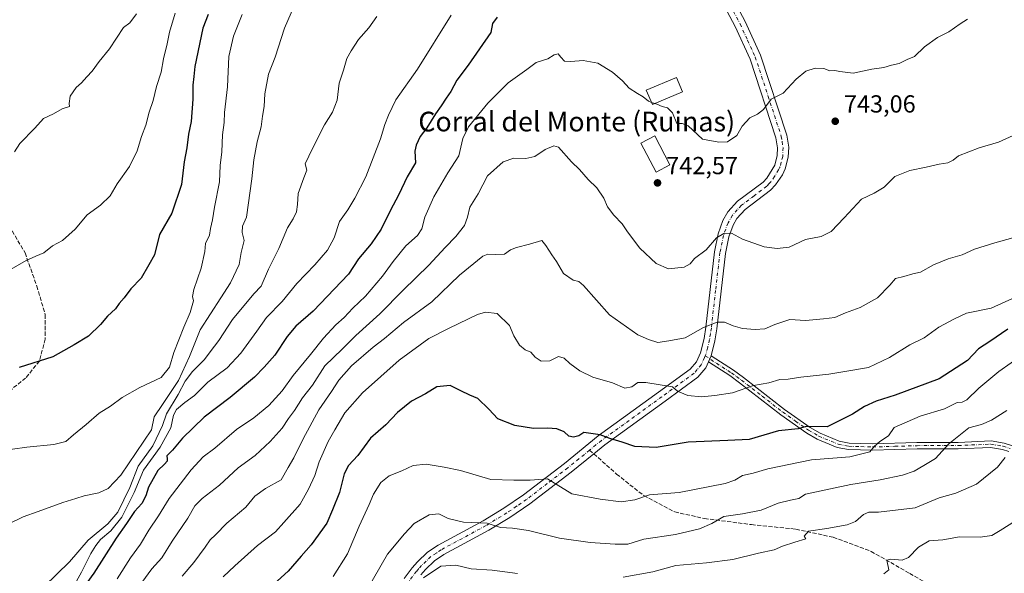
# Model space of a CAD drawing. Units: metres. Extents: x 576723 to 580160, y 4731171 to 4733523.
# Drawn here: x 578820 to 579220, y 4732156 to 4732381 of the extents above; entities that cross this region are included whole.
import ezdxf
from ezdxf.enums import TextEntityAlignment as Align

# ---------------------------------------------------------------- set-up
doc = ezdxf.new("R2010")
doc.units = ezdxf.units.M
doc.header["$MEASUREMENT"] = 0
doc.linetypes.add('DGN Style 3', pattern=[2.307223458686699, 1.648016756204785, -0.6592067024819142])
doc.linetypes.add('DGN Style 4', pattern=[2.6384748266838614, 1.318413404963828, -0.6592067024819142, 0.001648016756204785, -0.6592067024819142])
for name, color, linetype, lineweight in [('Camino Cxs', 7, 'Continuous', 0), ('Camino eje', 30, 'DGN Style 4', 13), ('Curva de nivel maestra', 30, 'Continuous', 30), ('Curva de nivel normal', 30, 'Continuous', 0), ('Edificación industrial Cxs', 135, 'Continuous', 13), ('Edificación ligera Cxs', 1, 'Continuous', 0), ('Prado CxS', 92, 'Continuous', 0), ('Punto de cota en terreno', 7, 'Continuous', 0), ('Rótulo de punto de cota en terreno', 7, 'Continuous', 0), ('Senda', 7, 'DGN Style 3', 0), ('Senda no paivmentada conexión', 7, 'DGN Style 3', 0), ('Texto cartográfico', 7, 'Continuous', 0)]:
    doc.layers.add(name, color=color, linetype=linetype, lineweight=lineweight)
doc.styles.add('Style-Arial', font='txt')

# ---------------------------------------------------------------- blocks, each defined once
blk = doc.blocks.new('5PATER')
at = {"layer": 'Prado CxS', "linetype": 'Continuous', "lineweight": 0}
h = blk.add_hatch(color=51, dxfattribs=at)
edge = h.paths.add_edge_path()
edge.add_ellipse((0, 0), major_axis=(-0.1095731443231308, -0.1110710700762829), ratio=0.9994222409660322, start_angle=0, end_angle=360)

msp = doc.modelspace()

# ---------------------------------------------------------------- linework, layer by layer
at = {"layer": 'Camino Cxs', "color": 7, "linetype": 'Continuous', "lineweight": 0, "extrusion": (0.07113509439982779, 0.1622146079929096, 0.9841881015834495), "elevation": 809556.9497713839, "flags": 128}
msp.add_lwpolyline([(1370150.770138036, -4494082.320324837), (1370150.770138036, -4494085.02743035)], dxfattribs=at)
msp.add_lwpolyline([(1370150.770138036, -4494082.320324837), (1370150.770138036, -4494085.02743035)], dxfattribs=at)
at = {"layer": 'Camino Cxs', "color": 7, "linetype": 'Continuous', "lineweight": 0}
for points in [[(578976.6501000002, 4732154.040100001, 717.2287999999971), (578979.9501, 4732158.380100001, 716.3280999999988), (578982.0401, 4732160.850099999, 715.952900000004), (578986.1401000004, 4732164.690099999, 716.4869000000036), (578990.4901000002, 4732167.5801, 715.9838000000018), (579008.8000999996, 4732177.4801, 721.5374000000012), (579017.1101000002, 4732182.520099999, 723.3249000000069), (579025.0500999996, 4732187.950099999, 720.8043000000035), (579041.7200999996, 4732200.720100001, 725.3034000000043), (579055.4501, 4732211.880100001, 726.4088000000047), (579080.0100999996, 4732229.620100001, 731.751900000003), (579092.8501000004, 4732239.030099999, 735.0519999999962), (579095.3701, 4732241.9901, 735.7437999999966), (579097.0401, 4732245.5801, 734.7311999999947), (579098.4700999996, 4732251.420100001, 735.5111000000034), (579099.1700999998, 4732256.0001, 738.306899999996), (579102.6700999998, 4732286.6801, 742.886799999993), (579104.1401000004, 4732293.9001, 745.2455999999949), (579106.1300999997, 4732299.3201, 745.718399999998), (579108.1501000002, 4732302.8201, 745.1619000000064), (579112.0900999998, 4732307.210100001, 742.832899999994), (579122.4401000004, 4732314.950099999, 747.7059000000008), (579123.9301000005, 4732316.5801, 747.0466000000015), (579127.1700999998, 4732321.840100001, 746.0194999999949), (579128.1801000005, 4732325.7301, 749.2324999999983), (579128.3000999996, 4732328.8101, 750.1649000000034), (579127.6401000004, 4732332.960100001, 747.7884999999952), (579117.1601, 4732364.870100001, 749.854800000001), (579111.0701000001, 4732378.140100001, 751.6837999999989), (579105.5800999999, 4732388.550100001, 749.7538999999962)], [(578976.6501000002, 4732154.040100001, 717.2287999999971), (578979.9501, 4732158.380100001, 716.3280999999988), (578982.0401, 4732160.850099999, 715.952900000004), (578986.1401000004, 4732164.690099999, 716.4869000000036), (578990.4901000002, 4732167.5801, 715.9838000000018), (579008.8000999996, 4732177.4801, 721.5374000000012), (579017.1101000002, 4732182.520099999, 723.3249000000069), (579025.0500999996, 4732187.950099999, 720.8043000000035), (579041.7200999996, 4732200.720100001, 725.3034000000043), (579055.4501, 4732211.880100001, 726.4088000000047), (579080.0100999996, 4732229.620100001, 731.751900000003), (579092.8501000004, 4732239.030099999, 735.0519999999962), (579095.3701, 4732241.9901, 735.7437999999966), (579097.0401, 4732245.5801, 734.7311999999947), (579098.4700999996, 4732251.420100001, 735.5111000000034), (579099.1700999998, 4732256.0001, 738.306899999996), (579102.6700999998, 4732286.6801, 742.886799999993), (579104.1401000004, 4732293.9001, 745.2455999999949), (579106.1300999997, 4732299.3201, 745.718399999998), (579108.1501000002, 4732302.8201, 745.1619000000064), (579112.0900999998, 4732307.210100001, 742.832899999994), (579122.4401000004, 4732314.950099999, 747.7059000000008), (579123.9301000005, 4732316.5801, 747.0466000000015), (579127.1700999998, 4732321.840100001, 746.0194999999949), (579128.1801000005, 4732325.7301, 749.2324999999983), (579128.3000999996, 4732328.8101, 750.1649000000034), (579127.6401000004, 4732332.960100001, 747.7884999999952), (579117.1601, 4732364.870100001, 749.854800000001), (579111.0701000001, 4732378.140100001, 751.6837999999989), (579105.5800999999, 4732388.550100001, 749.7538999999962)], [(579109.7001, 4732390.380100001, 748.9526000000043), (579115.1101000002, 4732380.140100001, 751.7523999999976), (579121.3601000002, 4732366.5101, 747.1465000000027), (579132.0201000003, 4732334.020099999, 745.9210000000021), (579132.8201000001, 4732329.0801, 747.1040999999968), (579132.6601, 4732325.0601, 746.1055999999954), (579131.4101, 4732320.280099999, 744.7253000000055), (579130.2901, 4732317.960100001, 744.4899000000005), (579127.4801000003, 4732313.790100001, 743.9311000000016), (579125.4801000003, 4732311.610099999, 745.3928000000016), (579115.1401000004, 4732303.870100001, 742.2675000000019), (579111.8101000004, 4732300.170100001, 742.715200000006), (579110.2200999996, 4732297.4101, 743.7312999999995), (579108.4801000003, 4732292.670100001, 743.007700000002), (579107.1201, 4732285.9801, 740.8941999999952), (579103.6401000004, 4732255.4001, 736.218599999993), (579102.8800999997, 4732250.540100001, 734.5953000000009), (579101.3800999997, 4732244.380100001, 734.9726999999984), (579100.3101000004, 4732241.940099999, 735.4521999999997), (579099.1901000004, 4732239.540100001, 735.4168999999966), (579095.9401000004, 4732235.710100001, 734.4186999999947), (579082.6501000002, 4732225.9801, 729.6254000000046), (579058.1901000004, 4732208.3101, 724.904999999999), (579053.6700999998, 4732204.630100001, 724.4934000000068), (579044.5100999996, 4732197.190099999, 723.567599999995), (579027.6901000004, 4732184.300100001, 720.271200000003), (579019.5500999996, 4732178.7401, 720.5154999999941), (579011.0401, 4732173.5801, 717.778999999995), (578992.8101000004, 4732163.720100001, 714.0121999999974), (578988.9501, 4732161.1501, 714.199099999998), (578985.3101000004, 4732157.7401, 713.7701999999991), (578983.4600999998, 4732155.5601, 713.2514999999986)], [(579109.7001, 4732390.380100001, 748.9526000000043), (579115.1101000002, 4732380.140100001, 751.7523999999976), (579121.3601000002, 4732366.5101, 747.1465000000027), (579132.0201000003, 4732334.020099999, 745.9210000000021), (579132.8201000001, 4732329.0801, 747.1040999999968), (579132.6601, 4732325.0601, 746.1055999999954), (579131.4101, 4732320.280099999, 744.7253000000055), (579130.2901, 4732317.960100001, 744.4899000000005), (579127.4801000003, 4732313.790100001, 743.9311000000016), (579125.4801000003, 4732311.610099999, 745.3928000000016), (579115.1401000004, 4732303.870100001, 742.2675000000019), (579111.8101000004, 4732300.170100001, 742.715200000006), (579110.2200999996, 4732297.4101, 743.7312999999995), (579108.4801000003, 4732292.670100001, 743.007700000002), (579107.1201, 4732285.9801, 740.8941999999952), (579103.6401000004, 4732255.4001, 736.218599999993), (579102.8800999997, 4732250.540100001, 734.5953000000009), (579101.3800999997, 4732244.380100001, 734.9726999999984)], [(579222.2801000001, 4732205.540100001, 711.959799999997), (579219.6401000004, 4732206.440099999, 712.1432000000059), (579214.8501000004, 4732207.2401, 712.623900000006), (579201.6901000004, 4732206.670100001, 715.077900000004), (579184.9700999996, 4732206.630100001, 718.1778999999952), (579166.8800999997, 4732206.090100001, 722.2780999999959), (579157.0800999999, 4732206.380100001, 726.5969999999944), (579152.5601000004, 4732207.2601, 727.8147999999928), (579144.4401000004, 4732210.6501, 726.7918999999966), (579140.2001, 4732213.0801, 728.1407000000036), (579129.6101000002, 4732220.5101, 731.9331999999995), (579112.8901000004, 4732233.470100001, 735.707899999994), (579108.8800999997, 4732236.370100001, 736.051900000006), (579100.3101000004, 4732241.940099999, 735.4521999999997), (579101.3800999997, 4732244.380100001, 734.9726999999984), (579110.3701, 4732238.540100001, 735.9572999999947), (579114.4600999998, 4732235.5701, 735.2746999999946), (579131.1700999998, 4732222.630100001, 731.9899000000005), (579141.6101000002, 4732215.300100001, 728.9603000000062), (579145.6001000004, 4732213.0101, 727.3730999999971), (579153.3201000001, 4732209.790100001, 728.226800000004), (579157.3701, 4732209.0001, 727.3044999999984), (579166.8800999997, 4732208.7301, 722.8616000000038), (579184.9301000005, 4732209.2601, 718.4481999999989), (579201.6300999997, 4732209.300100001, 716.6092000000062), (579215.0100999996, 4732209.880100001, 714.7679000000062), (579220.2801000001, 4732209.0001, 713.7176999999938), (579223.3601000002, 4732207.950099999, 713.3304000000062)], [(579101.3800999997, 4732244.380100001, 734.9726999999984), (579110.3701, 4732238.540100001, 735.9572999999947), (579114.4600999998, 4732235.5701, 735.2746999999946), (579131.1700999998, 4732222.630100001, 731.9899000000005), (579141.6101000002, 4732215.300100001, 728.9603000000062), (579145.6001000004, 4732213.0101, 727.3730999999971), (579153.3201000001, 4732209.790100001, 728.226800000004), (579157.3701, 4732209.0001, 727.3044999999984), (579166.8800999997, 4732208.7301, 722.8616000000038), (579184.9301000005, 4732209.2601, 718.4481999999989), (579201.6300999997, 4732209.300100001, 716.6092000000062), (579215.0100999996, 4732209.880100001, 714.7679000000062), (579220.2801000001, 4732209.0001, 713.7176999999938), (579223.3601000002, 4732207.950099999, 713.3304000000062), (579228.1601, 4732205.270099999, 713.6203999999999), (579232.6801000005, 4732200.0001, 710.7679000000062), (579233.3501000004, 4732197.770099999, 708.3751000000047), (579235.6700999998, 4732181.720100001, 705.8911999999983), (579237.6001000004, 4732178.370100001, 705.5442999999942), (579241.8400999998, 4732176.370100001, 706.4397000000026), (579262.8601000002, 4732171.610099999, 701.6426000000066), (579268.4901000002, 4732167.840100001, 703.7905000000028), (579273.0701000001, 4732162.2301, 702.6965999999958), (579280.6601, 4732155.7401, 704.077900000004)], [(579100.3101000004, 4732241.940099999, 735.4521999999997), (579099.1901000004, 4732239.540100001, 735.4168999999966), (579095.9401000004, 4732235.710100001, 734.4186999999947), (579082.6501000002, 4732225.9801, 729.6254000000046), (579058.1901000004, 4732208.3101, 724.904999999999), (579053.6700999998, 4732204.630100001, 724.4934000000068), (579044.5100999996, 4732197.190099999, 723.567599999995), (579027.6901000004, 4732184.300100001, 720.271200000003), (579019.5500999996, 4732178.7401, 720.5154999999941), (579011.0401, 4732173.5801, 717.778999999995), (578992.8101000004, 4732163.720100001, 714.0121999999974), (578988.9501, 4732161.1501, 714.199099999998), (578985.3101000004, 4732157.7401, 713.7701999999991), (578983.4600999998, 4732155.5601, 713.2514999999986)], [(579222.2801000001, 4732205.540100001, 711.959799999997), (579219.6401000004, 4732206.440099999, 712.1432000000059), (579214.8501000004, 4732207.2401, 712.623900000006), (579201.6901000004, 4732206.670100001, 715.077900000004), (579184.9700999996, 4732206.630100001, 718.1778999999952), (579166.8800999997, 4732206.090100001, 722.2780999999959), (579157.0800999999, 4732206.380100001, 726.5969999999944), (579152.5601000004, 4732207.2601, 727.8147999999928), (579144.4401000004, 4732210.6501, 726.7918999999966), (579140.2001, 4732213.0801, 728.1407000000036), (579129.6101000002, 4732220.5101, 731.9331999999995), (579112.8901000004, 4732233.470100001, 735.707899999994), (579108.8800999997, 4732236.370100001, 736.051900000006), (579100.3101000004, 4732241.940099999, 735.4521999999997)]]:
    msp.add_polyline3d(points, dxfattribs=at)
at = {"layer": 'Camino eje', "color": 30, "linetype": 'DGN Style 4', "lineweight": 13}
for points in [[(579110.3850999996, 4732384.2601, 749.9272999999957), (579113.0900999998, 4732379.140100001, 751.4327999999952), (579116.1350999996, 4732372.505100001, 750.3589999999967), (579119.2600999996, 4732365.690099999, 748.5182000000059), (579124.5000999998, 4732349.735099999, 749.1475999999967), (579129.8300999999, 4732333.4901, 746.7483999999968), (579130.1601, 4732331.415100001, 747.6551000000036), (579130.5601000004, 4732328.9451, 748.6083000000073), (579130.4200999998, 4732325.395099999, 747.5956000000006), (579129.7950999998, 4732323.005100001, 745.7976999999955), (579129.2901, 4732321.0601, 745.1440000000002), (579128.7301000003, 4732319.9001, 744.889599999995), (579127.1101000002, 4732317.270099999, 744.297900000005), (579125.7050999999, 4732315.1851, 745.3105999999971), (579124.9600999998, 4732314.370100001, 745.7312999999995), (579123.9600999998, 4732313.280099999, 746.1595999999992), (579118.7901, 4732309.4101, 744.888300000006), (579113.6151000002, 4732305.540100001, 742.3246000000072), (579111.9501, 4732303.690099999, 742.3766999999935), (579109.9801000003, 4732301.495100001, 743.6923999999999), (579108.1750999996, 4732298.3651, 744.4945000000008), (579106.3101000004, 4732293.2851, 743.5265999999974), (579104.8951000003, 4732286.3301, 741.7434000000068), (579103.1451000003, 4732270.9901, 738.0690999999933), (579101.4051000001, 4732255.700099999, 737.104800000001), (579101.0551000005, 4732253.4101, 735.6959000000061), (579100.6750999996, 4732250.9801, 734.8634000000021), (579099.9250999996, 4732247.9001, 734.1971000000049), (579099.2100999998, 4732244.9801, 734.6904000000069), (579098.9515000005, 4732244.390500001, 734.8169000000053)], [(579098.9515000005, 4732244.390500001, 734.8169000000053), (579098.6750999996, 4732243.7601, 734.9465000000056), (579097.2801000001, 4732240.765100001, 735.0871000000043), (579095.6551000001, 4732238.850099999, 734.9584999999935), (579094.3951000003, 4732237.370100001, 734.4590999999928), (579087.7500999998, 4732232.505100001, 732.2985999999946), (579081.3300999999, 4732227.800100001, 730.0206000000035), (579056.8201000001, 4732210.095100001, 725.7828000000009), (579054.5601000004, 4732208.255100001, 724.9553000000016), (579051.9637000002, 4732206.1447, 724.942599999995)], [(579098.9515000005, 4732244.390500001, 734.8169000000053), (579109.6250999998, 4732237.4551, 735.9241999999941), (579111.6700999998, 4732235.970100001, 736.1494999999995), (579113.6750999996, 4732234.520099999, 735.4177999999956), (579122.0301000001, 4732228.050100001, 730.5804000000062), (579130.3901000004, 4732221.5701, 731.9462999999961), (579135.6101000002, 4732217.905099999, 730.8448999999965), (579140.9051000001, 4732214.190099999, 728.4909999999945), (579145.0201000003, 4732211.8301, 726.9232000000048), (579152.9401000004, 4732208.5251, 727.9934999999969), (579157.2251000004, 4732207.690099999, 726.9502000000067), (579162.1250999998, 4732207.545100001, 724.6802000000025), (579166.8800999997, 4732207.4101, 722.0748000000021), (579175.9250999996, 4732207.6801, 721.3696000000054), (579184.9501, 4732207.9451, 717.9315999999964), (579201.6601, 4732207.985099999, 715.4495000000024), (579214.9301000005, 4732208.5601, 713.5035999999964), (579219.9600999998, 4732207.720100001, 712.2896000000038), (579222.8201000001, 4732206.745100001, 712.266499999998)], [(579051.9637000002, 4732206.1447, 724.942599999995), (579047.6951000001, 4732202.675100001, 724.056899999996), (579043.1151000002, 4732198.9551, 724.3089000000036), (579034.7801000001, 4732192.5701, 721.8043000000035), (579026.3701, 4732186.1251, 719.9741999999969), (579022.3000999996, 4732183.345100001, 719.3169999999955), (579018.3300999999, 4732180.630100001, 721.6747999999934), (579009.9200999998, 4732175.530099999, 719.3794999999955), (578991.6501000002, 4732165.6501, 714.5935000000028), (578989.7200999996, 4732164.3651, 714.8126999999951), (578987.5450999998, 4732162.920100001, 714.3510999999999), (578983.6750999996, 4732159.295100001, 714.296100000007), (578982.6300999997, 4732158.0601, 713.3331999999937), (578981.7050999999, 4732156.970100001, 713.757700000002), (578978.5401, 4732152.8051, 715.3407000000007)]]:
    msp.add_polyline3d(points, dxfattribs=at)
at = {"layer": 'Curva de nivel maestra', "color": 30, "linetype": 'Continuous', "lineweight": 30, "flags": 128}
for points, elevation in [([(578897.04, 4732382.9801), (578894.8200000003, 4732377.470100001), (578891.5899999999, 4732361.850099999), (578891.2000000002, 4732357.800100001), (578890.7599999999, 4732354.2601), (578890.7599999999, 4732348.5601), (578890.0800000001, 4732339.520099999), (578889.0199999996, 4732334.360099999), (578888.3799999999, 4732328.800100001), (578887.3499999996, 4732323.140100001), (578886.1600000003, 4732313.9801), (578882.2400000002, 4732302.4001), (578877.3300000001, 4732293.6501), (578875.2400000002, 4732285.4801), (578873, 4732281.3201), (578869.8099999996, 4732275.9901), (578865.6699999999, 4732271.6601), (578862.9400000004, 4732267.9901), (578860.9500000002, 4732265.6601), (578859.4199999999, 4732263.450099999), (578856.0999999996, 4732260.4901), (578853.2800000003, 4732257.120100001), (578848.4800000004, 4732252.340100001), (578842.6699999999, 4732248.940099999), (578833.9100000003, 4732244.030099999), (578820.3300000001, 4732239.710100001)], 775), ([(579014.3899999997, 4732381.850099999), (579012.5800000001, 4732379.280099999), (579011.8700000001, 4732375.6501), (579002.7000000002, 4732362.4301), (578998.0999999996, 4732356.360099999), (578995.6500000004, 4732351.6801), (578993.6699999999, 4732348.9901), (578991.7199999997, 4732345.9101), (578989.3399999999, 4732342.6601), (578985.8899999997, 4732336.9801), (578983.2100000001, 4732333.4001), (578981.4600000001, 4732329.9801), (578980.9400000004, 4732327.520099999), (578981.2000000002, 4732322.800100001), (578977.8799999999, 4732317.130100001), (578974.4400000004, 4732309.940099999), (578970.9000000004, 4732303.2501), (578967.2599999999, 4732295.800100001), (578963.2199999997, 4732289.9301), (578958.0599999996, 4732283.7401), (578954.0899999999, 4732277.5701), (578939.6299999999, 4732262.5601), (578932.5899999999, 4732256.4001), (578929.0899999999, 4732252.3301), (578924.1799999997, 4732244.700099999), (578919.79, 4732239.8101), (578915.8899999997, 4732235.700099999), (578906.04, 4732227.5101), (578895.4100000003, 4732219.540100001), (578886.6600000003, 4732211.0001), (578882.5800000001, 4732206.0801), (578880.2300000004, 4732203.8201), (578880.4199999999, 4732202.640100001), (578880.3700000001, 4732201.630100001), (578879.3600000005, 4732200.460100001), (578876.6399999997, 4732197.800100001), (578872.8399999999, 4732191.110099999), (578871.79, 4732187.520099999), (578870.1699999999, 4732184.530099999), (578867.0599999996, 4732181.1601), (578863.8200000003, 4732176.360099999), (578859.6900000004, 4732170.460100001), (578850.5599999996, 4732156.2301), (578844.2400000002, 4732147.4301)], 750), ([(579221.8200000003, 4732255.290100001), (579214.5199999996, 4732250.270099999), (579209.8799999999, 4732247.280099999), (579205.3799999999, 4732242.470100001), (579193.9900000002, 4732235.120100001), (579176.1299999999, 4732228.5001), (579168.2999999998, 4732226.040100001), (579163.6299999999, 4732223.8301), (579158.7999999998, 4732220.700099999), (579148.4000000004, 4732215.6601), (579139.9500000002, 4732215.690099999), (579136.6299999999, 4732214.800100001), (579128.6299999999, 4732213.960100001), (579116.75, 4732210.440099999), (579108.0599999996, 4732210.030099999), (579091.9500000002, 4732209.390100001), (579078.9699999997, 4732207.1601), (579070.29, 4732207.590100001), (579065.25, 4732209.4001), (579060.1200000001, 4732210.8301), (579056.2800000003, 4732212.340100001), (579049.6399999997, 4732213.3301), (579047.5800000001, 4732211.9101), (579045.3799999999, 4732211.380100001), (579043.5099999999, 4732211.860099999), (579041.5800000001, 4732213.600099999), (579038.7100000001, 4732214.7301), (579034.9100000003, 4732215.090100001), (579029.2400000002, 4732214.940099999), (579021.6399999997, 4732216.0801), (579014.6399999997, 4732218.880100001), (579011.04, 4732222.700099999), (579006.5899999999, 4732227.140100001), (579003.3799999999, 4732228.470100001), (578999.6399999997, 4732230.1601), (578995.3200000003, 4732232.360099999), (578989.9800000004, 4732231.790100001), (578985.3200000003, 4732228.940099999), (578979.6500000004, 4732226.0101), (578973.9800000004, 4732221.440099999), (578969.1600000003, 4732216.380100001), (578963.0199999996, 4732211.0101), (578957.8099999996, 4732203.9901), (578954.0599999996, 4732199.9101), (578952.3200000003, 4732196.4801), (578950.3399999999, 4732188.950099999), (578947.5499999998, 4732181.9301), (578945.25, 4732176.440099999), (578938.9199999999, 4732167.6601), (578934.8700000001, 4732163.140100001), (578929.5599999996, 4732156.9801), (578923.6500000004, 4732151.710100001)], 725)]:
    msp.add_lwpolyline(points, dxfattribs=dict(at, elevation=elevation))
at = {"layer": 'Curva de nivel normal', "color": 30, "linetype": 'Continuous', "lineweight": 0, "flags": 128}
for points, elevation in [([(578933.04, 4732389.120100001), (578928.0700000003, 4732377.390100001), (578924.25, 4732365.620100001), (578921.6100000005, 4732358.7501), (578920.0999999996, 4732350.7601), (578919.75, 4732345.6801), (578919.0899999999, 4732341.6501), (578918.6100000005, 4732337.3201), (578916.9299999997, 4732331.3201), (578915.54, 4732323.9801), (578914.79, 4732316.3201), (578912.5800000001, 4732300.720100001), (578911, 4732297.0001), (578910.9199999999, 4732294.470100001), (578911.7000000002, 4732291.210100001), (578910.4699999997, 4732286.350099999), (578909.5800000001, 4732281.4901), (578906.1600000003, 4732274.100099999), (578902.1500000004, 4732267.9901), (578893.8300000001, 4732254.9901), (578889.4699999997, 4732244.200099999), (578884.9400000004, 4732234.4301), (578878.4400000004, 4732224.6801), (578875.1600000003, 4732219.620100001), (578874.0099999999, 4732214.3301), (578861.6399999997, 4732195.9901), (578856.4600000001, 4732190.5101), (578852.6799999997, 4732188.7401), (578846.6600000003, 4732187.630100001), (578843.3099999996, 4732186.470100001), (578838.0700000003, 4732184.920100001), (578827.9900000002, 4732181.2501), (578821.8600000005, 4732179.120100001), (578816.0899999999, 4732176.190099999)], 765), ([(578811.6600000003, 4732205.6601), (578823.3700000001, 4732207.3301), (578834.3499999996, 4732208.380100001), (578839.1900000004, 4732209.6801), (578842.29, 4732212.3201), (578847.5099999999, 4732216.550100001), (578852.7199999997, 4732221.120100001), (578857.4100000003, 4732223.960100001), (578862.1500000004, 4732227.5101), (578869.3399999999, 4732231.620100001), (578877.9800000004, 4732235.6601), (578881.4000000004, 4732239.790100001), (578883.1500000004, 4732245.8301), (578887.1100000005, 4732256.0801), (578889.7800000003, 4732261.950099999), (578891.0599999996, 4732266.700099999), (578890.7100000001, 4732268.5701), (578891.2400000002, 4732271.3201), (578894.2300000004, 4732280.040100001), (578895.6399999997, 4732286.8301), (578896, 4732289.9801), (578897.5499999998, 4732293.340100001), (578898.04, 4732296.0801), (578898.8600000005, 4732299.590100001), (578899.6500000004, 4732304.7501), (578901.6600000003, 4732315.0001), (578901.9199999999, 4732321.620100001), (578902.5800000001, 4732327.2601), (578902.7999999998, 4732334.120100001), (578903.5, 4732339.130100001), (578903.7100000001, 4732343.2501), (578904.9199999999, 4732353.640100001), (578905.4800000004, 4732365.940099999), (578907.3700000001, 4732374.2401), (578910.7999999998, 4732383.0101)], 770.0000000000001), ([(578883.6900000004, 4732383.530099999), (578881.4000000004, 4732375.8201), (578880.4000000004, 4732371.040100001), (578878.9699999997, 4732365.020099999), (578877.9299999997, 4732359.520099999), (578876.0599999996, 4732353.7601), (578874.6799999997, 4732348.0101), (578873.1399999997, 4732343.3201), (578871.79, 4732338.0101), (578869.9400000004, 4732333.4301), (578868.1600000003, 4732327.6801), (578865.0899999999, 4732321.3201), (578860.1299999999, 4732314.2601), (578857.2800000003, 4732309.370100001), (578853.3300000001, 4732305.520099999), (578847.9199999999, 4732301.6601), (578843.0300000003, 4732295.890100001), (578837.9199999999, 4732291.2301), (578833.7599999999, 4732289.130100001), (578830.3200000003, 4732286.220100001), (578827.0899999999, 4732284.920100001), (578823.1100000005, 4732283.0601), (578816.0499999998, 4732279.090100001)], 780), ([(578818.4000000004, 4732327.200099999), (578820.54, 4732330.6501), (578826.5800000001, 4732336.9001), (578830.1399999997, 4732340.8201), (578834.2400000002, 4732342.720100001), (578837.7999999998, 4732344.7401), (578840.79, 4732345.6601), (578840.6200000001, 4732346.8201), (578840.9500000002, 4732349.8201), (578843.4500000002, 4732353.4001), (578845.6600000003, 4732355.3101), (578847.7199999997, 4732357.640100001), (578849.9800000004, 4732360.0001), (578852.7800000003, 4732363.940099999), (578856.9500000002, 4732369.020099999), (578862.6500000004, 4732377.6501), (578865.25, 4732379.640100001), (578868, 4732383.2501)], 785), ([(578965.4900000002, 4732382.220100001), (578962.3099999996, 4732377.520099999), (578958.1100000005, 4732372.780099999), (578955.1900000004, 4732368.1801), (578953.4000000004, 4732365.0801), (578951.9800000004, 4732360.370100001), (578950.2000000002, 4732355.1601), (578949.4800000004, 4732348.2401), (578947.54, 4732343.270099999), (578944.29, 4732338.220100001), (578939.4400000004, 4732328.6501), (578936.5, 4732322.340100001), (578937.1500000004, 4732319.7401), (578935.9299999997, 4732316.670100001), (578933.5700000003, 4732310.300100001), (578933.3499999996, 4732305.8101), (578932.8799999999, 4732302.920100001), (578931.5300000003, 4732300.020099999), (578929.2999999998, 4732296.350099999), (578925.7199999997, 4732287.9801), (578921.5499999998, 4732279.6501), (578918.5599999996, 4732272.6601), (578915.5499999998, 4732269.5601), (578906.9699999997, 4732259.220100001), (578901.4100000003, 4732250.6601), (578897.7999999998, 4732245.9901), (578895.5999999996, 4732242.9901), (578890.6500000004, 4732238.120100001), (578887.6900000004, 4732234.1501), (578884.8700000001, 4732228.780099999), (578880.1399999997, 4732220.9301), (578878.5199999996, 4732216.0701), (578874.54, 4732207.9301), (578868.6500000004, 4732199.6601), (578865.2199999997, 4732190.920100001), (578860.3799999999, 4732180.9101), (578856.3300000001, 4732176.1601), (578848.3300000001, 4732169.620100001), (578840.6600000003, 4732160.7501), (578830.4800000004, 4732150.710100001)], 760), ([(578841.4600000001, 4732149.0701), (578845.5800000001, 4732156.5601), (578849.3300000001, 4732164.210100001), (578851.4800000004, 4732167.4001), (578853.2699999996, 4732169.860099999), (578857.4699999997, 4732173.360099999), (578861.9800000004, 4732178.920100001), (578867.0199999996, 4732189.0001), (578870.7699999996, 4732198.0101), (578877.5300000003, 4732207.3301), (578881.8700000001, 4732215.210100001), (578882.9900000002, 4732220.280099999), (578884.2000000002, 4732222.5801), (578887.5700000003, 4732225.4301), (578891.4299999997, 4732228.3301), (578896.9500000002, 4732233.6801), (578904.7400000002, 4732239.530099999), (578910.3499999996, 4732245.470100001), (578916.7800000003, 4732254.4101), (578920.6799999997, 4732259.9901), (578927.1100000005, 4732266.4901), (578933.0199999996, 4732273.790100001), (578940.3099999996, 4732281.3201), (578945.4699999997, 4732287.3201), (578948.2699999996, 4732292.3201), (578950.4100000003, 4732298.9801), (578953.79, 4732303.6501), (578956.5999999996, 4732308.4801), (578961.1200000001, 4732317.120100001), (578967.04, 4732332.460100001), (578968.8200000003, 4732338.3201), (578970.2999999998, 4732342.1501), (578973.2199999997, 4732348.3201), (578982.0099999999, 4732360.840100001), (578995.7800000003, 4732382.7301)], 755), ([(579205.4900000002, 4732381.0801), (579202.5, 4732379.140100001), (579197.8499999996, 4732375.920100001), (579193.2999999998, 4732373.610099999), (579187.9600000001, 4732369.800100001), (579183.8700000001, 4732365.940099999), (579180.9100000003, 4732364.690099999), (579177.6900000004, 4732363.050100001), (579174.5800000001, 4732362.360099999), (579171.4500000002, 4732361.450099999), (579166.6299999999, 4732360.850099999), (579158.9800000004, 4732359.120100001), (579153.6500000004, 4732359.8101), (579151.6299999999, 4732360.200099999), (579149.5800000001, 4732360.0701), (579147.0800000001, 4732361.050100001), (579143.5800000001, 4732361.1501), (579139.7199999997, 4732360.040100001), (579135.7999999998, 4732356.7601), (579130.5800000001, 4732350.9801), (579125.6799999997, 4732348.6501), (579122.6500000004, 4732344.440099999), (579120.1699999999, 4732342.460100001), (579116.9900000002, 4732341.100099999), (579113.9199999999, 4732337.6501), (579111.7400000002, 4732333.8201), (579108.0199999996, 4732331.2501), (579104.3899999997, 4732331.110099999), (579097.8200000003, 4732332.3301), (579091.9600000001, 4732337.7301), (579089.5, 4732338.720100001), (579087.4299999997, 4732338.720100001), (579085.5899999999, 4732343.110099999), (579083.5999999996, 4732345.100099999), (579081.4900000002, 4732345.600099999), (579079.2400000002, 4732346.5701), (579078.4307000004, 4732346.853599999)], 745), ([(579077.0826000003, 4732347.325800001), (579075.9000000004, 4732347.7401), (579073.7800000003, 4732349.610099999), (579071.3499999996, 4732350.850099999), (579068.0099999999, 4732353.130100001), (579065.2999999998, 4732356.050100001), (579061.2000000002, 4732359.520099999), (579055.2800000003, 4732363.290100001), (579049.3399999999, 4732364.3301), (579044.3300000001, 4732363.890100001), (579041.8200000003, 4732364.050100001), (579040.2599999999, 4732365.640100001), (579039.25, 4732367.040100001), (579037.6100000005, 4732366.5601), (579034.9699999997, 4732364.970100001), (579030.3099999996, 4732363.550100001), (579026.4699999997, 4732360.6801), (579018.8399999999, 4732355.2301), (579010.5700000003, 4732346.9801), (579002.79, 4732337.3201), (579000.4800000004, 4732332.6501), (578998.9100000003, 4732325.6501), (578994.3899999997, 4732318.6501), (578988.6900000004, 4732308.9801), (578985.04, 4732300.6501), (578983.79, 4732295.9801), (578982, 4732293.3201), (578977.3499999996, 4732289.0801), (578972.1600000003, 4732282.710100001), (578967.9100000003, 4732276.7601), (578960.8799999999, 4732268.700099999), (578955.8099999996, 4732263.8301), (578952.2300000004, 4732260.040100001), (578948.8600000005, 4732256.9801), (578943.8899999997, 4732251.630100001), (578938.6200000001, 4732244.9801), (578931.5300000003, 4732236.450099999), (578927.1299999999, 4732230.220100001), (578921.6500000004, 4732224.2601), (578915.5800000001, 4732219.1801), (578908.54, 4732214.520099999), (578899.7199999997, 4732206.9901), (578894.9500000002, 4732203.390100001), (578890.1900000004, 4732198.090100001), (578881.2400000002, 4732186.470100001), (578876.8700000001, 4732179.5101), (578872.9800000004, 4732173.6601), (578869.6100000005, 4732167.9301), (578865.5, 4732162.420100001), (578860.0899999999, 4732153.940099999)], 745), ([(579078.4307000004, 4732346.853599999), (579077.0826000003, 4732347.325800001)], 745), ([(579233.2000000002, 4732338.120100001), (579218, 4732331.120100001), (579210.1200000001, 4732328.8301), (579201.7800000003, 4732325.6601), (579199.6299999999, 4732323.840100001), (579197.4199999999, 4732322.700099999), (579194, 4732322.1601), (579188.5999999996, 4732320.960100001), (579181.9900000002, 4732319.700099999), (579176, 4732317.200099999), (579171.6299999999, 4732312.860099999), (579167.5300000003, 4732310.5001), (579162.4199999999, 4732308.0801), (579155.3499999996, 4732300.420100001), (579150.0099999999, 4732294.920100001), (579145.9800000004, 4732292.9101), (579139.6600000003, 4732291.710100001), (579133.0499999998, 4732288.540100001), (579128.1500000004, 4732287.950099999), (579122.9299999997, 4732288.6601), (579114.0499999998, 4732291.7601), (579109.6399999997, 4732294.210100001), (579106.5199999996, 4732294.0801), (579103.4699999997, 4732292.300100001), (579099.3099999996, 4732287.4001), (579094.5099999999, 4732283.9001), (579092.79, 4732281.800100001), (579090.4199999999, 4732280.460100001), (579083.9500000002, 4732279.670100001), (579078.9500000002, 4732281.890100001), (579072.3799999999, 4732288.140100001), (579067.29, 4732294.7301), (579065.1699999999, 4732298.040100001), (579061.8300000001, 4732301.5101), (579059.2800000003, 4732304.960100001), (579057.7000000002, 4732308.380100001), (579054.9600000001, 4732312.640100001), (579051.4100000003, 4732315.950099999), (579047.8600000005, 4732320.050100001), (579044.6200000001, 4732323.120100001), (579039.3499999996, 4732329.190099999), (579037.4500000002, 4732329.630100001), (579033.9199999999, 4732328.130100001), (579029.7699999996, 4732325.3301), (579026.04, 4732324.590100001), (579021.25, 4732324.6801), (579016.8399999999, 4732323.220100001), (579010.54, 4732317.470100001), (579006.7199999997, 4732310.1601), (579003.3499999996, 4732304.800100001), (579002.4100000003, 4732300.7601), (579001.0999999996, 4732297.280099999), (578997.6399999997, 4732292.800100001), (578993.3200000003, 4732288.4301), (578986.6500000004, 4732281.2501), (578976.2599999999, 4732271.110099999), (578966.7400000002, 4732261.5101), (578956.9900000002, 4732252.6601), (578951.4699999997, 4732247.1801), (578944.4000000004, 4732240.390100001), (578939.4199999999, 4732232.5101), (578935.3700000001, 4732227.3301), (578932.1500000004, 4732222.2601), (578929.7100000001, 4732219.0101), (578927.1100000005, 4732215.100099999), (578922.2199999997, 4732209.620100001), (578916.0700000003, 4732203.9901), (578909.29, 4732198.950099999), (578901.6200000001, 4732191.860099999), (578894.6500000004, 4732186.5001), (578891.6900000004, 4732183.4801), (578888.7999999998, 4732178.4801), (578882.4500000002, 4732169.1801), (578878.2400000002, 4732162.460100001), (578874.1200000001, 4732158.0001), (578866.0099999999, 4732146.880100001)], 740), ([(578886.4500000002, 4732154.960100001), (578891.2599999999, 4732160.4801), (578895.8899999997, 4732166.690099999), (578897.8300000001, 4732169.670100001), (578899.9800000004, 4732171.700099999), (578904.6500000004, 4732176.4801), (578912.3200000003, 4732182.970100001), (578916.0199999996, 4732187.460100001), (578920.3399999999, 4732190.600099999), (578926.6600000003, 4732194.140100001), (578929.5099999999, 4732199.0801), (578931.8200000003, 4732203.0101), (578935.6200000001, 4732210.7501), (578942.0199999996, 4732222.470100001), (578947.1100000005, 4732230.0001), (578950.0599999996, 4732234.5801), (578955.2800000003, 4732240.390100001), (578964.0599999996, 4732247.940099999), (578968.6500000004, 4732251.5101), (578976.3799999999, 4732257.950099999), (578987.8600000005, 4732266.370100001), (578999.1799999997, 4732277.140100001), (579008.5899999999, 4732284.880100001), (579010.6600000003, 4732285.6801), (579013.6399999997, 4732285.600099999), (579017.3600000005, 4732285.7301), (579019.8300000001, 4732287.390100001), (579022.3300000001, 4732288.460100001), (579027.54, 4732289.7301), (579032.6299999999, 4732291.190099999), (579034.2400000002, 4732289.2401), (579036.5599999996, 4732285.440099999), (579038.5099999999, 4732282.770099999), (579041.4100000003, 4732277.790100001), (579045.2699999996, 4732275.1601), (579047.6200000001, 4732274.600099999), (579049.5, 4732272.9901), (579060, 4732261.040100001), (579071.54, 4732252.940099999), (579075.9500000002, 4732251.040100001), (579079.6399999997, 4732249.880100001), (579084.1399999997, 4732250.450099999), (579090.8099999996, 4732251.6601), (579098.2199999997, 4732255.9001), (579103.7199999997, 4732258.0801), (579106.7000000002, 4732258.050100001), (579110.2199999997, 4732256.5701), (579114.0199999996, 4732255.5801), (579119.2300000004, 4732255.0801), (579123.2000000002, 4732255.440099999), (579127.2199999997, 4732257.1801), (579133.2599999999, 4732259.1601), (579139.6299999999, 4732258.7501), (579147.0099999999, 4732259.4101), (579151.5499999998, 4732260.030099999), (579155.9600000001, 4732261.9101), (579161.9000000004, 4732263.970100001), (579168.8799999999, 4732267.970100001), (579173.9500000002, 4732273.0801), (579176.1399999997, 4732275.800100001), (579179.6299999999, 4732276.6501), (579183.2999999998, 4732277.720100001), (579186.2999999998, 4732278.360099999), (579191.6299999999, 4732281.370100001), (579197.6299999999, 4732283.800100001), (579203.2699999996, 4732285.420100001), (579208.3099999996, 4732287.710100001), (579216.5999999996, 4732290.3201), (579226.3399999999, 4732292.960100001)], 735), ([(578903.1399999997, 4732154.670100001), (578907.9199999999, 4732159.100099999), (578917.1399999997, 4732167.380100001), (578924.4299999997, 4732172.970100001), (578927.7699999996, 4732176.8201), (578934.4299999997, 4732184.220100001), (578937.8200000003, 4732190.3101), (578940.3600000005, 4732195.770099999), (578942.1299999999, 4732201.3301), (578945.7999999998, 4732209.6601), (578948.54, 4732214.3301), (578952.5, 4732221.3301), (578959.6699999999, 4732229.360099999), (578974.6299999999, 4732242.600099999), (578986.6500000004, 4732251.4901), (578994.9800000004, 4732255.600099999), (579006.5, 4732261.1501), (579009.6600000003, 4732262.100099999), (579014.4800000004, 4732261.620100001), (579019.4100000003, 4732256.7601), (579021.1600000003, 4732252.600099999), (579023.5, 4732248.720100001), (579025.7400000002, 4732246.880100001), (579028.0599999996, 4732245.9001), (579029.9199999999, 4732243.840100001), (579032.3200000003, 4732242.3101), (579035.7800000003, 4732242.3201), (579039.3300000001, 4732244.100099999), (579041.6500000004, 4732243.530099999), (579043.9699999997, 4732241.3301), (579048.0300000003, 4732238.280099999), (579053.2300000004, 4732235.7401), (579061.2999999998, 4732233.4801), (579066.25, 4732231.2501), (579069.0999999996, 4732231.840100001), (579071.5499999998, 4732233.550100001), (579074.8099999996, 4732233.590100001), (579085.6399999997, 4732231.780099999), (579087.6799999997, 4732230.050100001), (579091.8600000005, 4732228.380100001), (579097.4199999999, 4732227.780099999), (579102.8200000003, 4732228.3201), (579110.0300000003, 4732229.3301), (579118.5700000003, 4732232.4101), (579124.7400000002, 4732233.4301), (579129.1600000003, 4732234.860099999), (579132.5800000001, 4732234.950099999), (579137.7400000002, 4732235.770099999), (579149.0899999999, 4732236.9101), (579156.4900000002, 4732238.2501), (579165.2999999998, 4732239.710100001), (579173.8200000003, 4732243.690099999), (579182.0700000003, 4732248.840100001), (579187.8200000003, 4732251.7401), (579193.8300000001, 4732256.0601), (579200.0999999996, 4732259.4801), (579205.0899999999, 4732261.720100001), (579215.0099999999, 4732263.800100001), (579224.8899999997, 4732268.220100001)], 730.0000000000001), ([(579228.1799999997, 4732245.040100001), (579218.1500000004, 4732238.0801), (579210.1100000005, 4732231.340100001), (579205.1600000003, 4732226.520099999), (579203.2599999999, 4732225.550100001), (579201.25, 4732225.450099999), (579196.1200000001, 4732222.950099999), (579186.2599999999, 4732219.880100001), (579175.6100000005, 4732215.3201), (579173.3700000001, 4732211.9901), (579169.9000000004, 4732209.6601), (579167.5, 4732207.6601), (579165.8300000001, 4732205.470100001), (579157.6500000004, 4732203.460100001), (579142.1399999997, 4732202.170100001), (579124.3899999997, 4732198.5001), (579118.3499999996, 4732196.800100001), (579114, 4732195.870100001), (579110.9400000004, 4732193.940099999), (579107.0700000003, 4732192.5601), (579088.29, 4732188.970100001), (579076.3300000001, 4732188.040100001), (579070.3499999996, 4732185.9801), (579064.8499999996, 4732185.140100001), (579056.2300000004, 4732186.170100001), (579044.7999999998, 4732188.360099999), (579034.8099999996, 4732194.5001), (579027.8899999997, 4732193.970100001), (579021.1799999997, 4732193.920100001), (579011.8899999997, 4732194.1801), (578999.54, 4732197.8101), (578992.8700000001, 4732199.2301), (578985.6200000001, 4732200.5001), (578980.2599999999, 4732199.890100001), (578975.6399999997, 4732197.7401), (578970.4900000002, 4732195.6601), (578967.2000000002, 4732192.9901), (578964.2000000002, 4732188.2501), (578962.4600000001, 4732184.030099999), (578958.3899999997, 4732175.2501), (578953.5800000001, 4732164.040100001), (578947.8399999999, 4732154.860099999)], 720), ([(579221.4900000002, 4732222.290100001), (579215.2300000004, 4732218.280099999), (579211.1100000005, 4732216.530099999), (579206.0499999998, 4732215.1501), (579197.8600000005, 4732208.6601), (579192.4199999999, 4732202.7401), (579187.7199999997, 4732199.9301), (579183.7199999997, 4732197.6501), (579179.0300000003, 4732196.0101), (579170.04, 4732194.0601), (579158, 4732192.1801), (579139.6299999999, 4732188.2401), (579136.9199999999, 4732186.470100001), (579133.54, 4732185.7601), (579128.54, 4732184.5601), (579121.6100000005, 4732181.720100001), (579114.0099999999, 4732180.300100001), (579106.5199999996, 4732179.2601), (579101.6699999999, 4732176.350099999), (579096.6600000003, 4732174.190099999), (579086.8099999996, 4732171.950099999), (579073.9800000004, 4732170.0001), (579067.5199999996, 4732167.950099999), (579062.3600000005, 4732168.0101), (579052.1500000004, 4732168.5801), (579039.6900000004, 4732170.440099999), (579027.2000000002, 4732173.460100001), (579020.6100000005, 4732174.450099999), (579015.7999999998, 4732174.770099999), (579010.3099999996, 4732176.4901), (579000.7400000002, 4732176.880100001), (578994.5499999998, 4732178.370100001), (578990.7599999999, 4732180.2601), (578986.8200000003, 4732179.880100001), (578980.6500000004, 4732176.3101), (578976.7599999999, 4732172.220100001), (578969.8200000003, 4732163.870100001), (578961.0800000001, 4732148.670100001)], 715), ([(579220.7800000003, 4732203.210100001), (579217.5700000003, 4732199.280099999), (579209.1600000003, 4732192.370100001), (579200.6600000003, 4732188.7301), (579193.8799999999, 4732186.720100001), (579184.2400000002, 4732182.6601), (579169.29, 4732180.9801), (579165.3600000005, 4732180.890100001), (579163.1799999997, 4732180.030099999), (579160.0199999996, 4732177.110099999), (579156.5800000001, 4732175.7501), (579148.2599999999, 4732174.300100001), (579140.8799999999, 4732173.2601), (579139.1299999999, 4732171.1601), (579139.7999999998, 4732170.120100001), (579135.2999999998, 4732168.840100001), (579130.29, 4732167.1801), (579126.9400000004, 4732165.700099999), (579120.6200000001, 4732164.280099999), (579110.0800000001, 4732161.770099999), (579099.4100000003, 4732160.380100001), (579086.9199999999, 4732159.280099999), (579077.6699999999, 4732156.7501), (579065.6600000003, 4732154.5601)], 710), ([(579224.9000000004, 4732177.4801), (579218.7000000002, 4732173.4801), (579215.2999999998, 4732171.450099999), (579210.6299999999, 4732170.8201), (579202.2400000002, 4732170.950099999), (579195.3899999997, 4732169.7501), (579189.9000000004, 4732169.300100001), (579185.5099999999, 4732166.690099999), (579181.4800000004, 4732162.5001), (579178.9100000003, 4732161.440099999), (579174.3200000003, 4732161.8301), (579172.6399999997, 4732161.4101), (579173.5, 4732157.530099999), (579171.5300000003, 4732155.960100001)], 705), ([(579022.6500000004, 4732156.020099999), (579012.4000000004, 4732157.420100001), (579003.8799999999, 4732157.9301), (578997.5800000001, 4732159.380100001), (578991.5, 4732159.020099999), (578984.4900000002, 4732154.300100001)], 710)]:
    msp.add_lwpolyline(points, dxfattribs=dict(at, elevation=elevation))
at = {"layer": 'Edificación industrial Cxs', "color": 135, "linetype": 'Continuous', "lineweight": 13}
msp.add_polyline3d([(579084.5601000004, 4732321.920100001, 750.1806000000071), (579078.9600999998, 4732318.9801, 750.2038999999932), (579072.7801000001, 4732330.7601, 751.231899999999), (579078.4001000002, 4732333.690099999, 750.0166999999929), (579084.5601000004, 4732321.920100001, 750.1806000000071)], dxfattribs=at)
msp.add_3dface([(579084.5601000004, 4732321.920100001, 751.231899999999), (579078.9600999998, 4732318.9801, 751.231899999999), (579072.7801000001, 4732330.7601, 751.231899999999), (579078.4001000002, 4732333.690099999, 751.231899999999)], dxfattribs=at)
at = {"layer": 'Edificación ligera Cxs', "color": 1, "linetype": 'Continuous', "lineweight": 0}
msp.add_polyline3d([(579089.6901000004, 4732351.6501, 752.991399999999), (579077.4600999998, 4732346.440099999, 746.9351000000024), (579074.9801000003, 4732352.2601, 750.8426999999938), (579087.2100999998, 4732357.470100001, 753.8937000000006), (579089.6901000004, 4732351.6501, 752.991399999999)], dxfattribs=at)
msp.add_3dface([(579089.6901000004, 4732351.6501, 753.8937000000006), (579077.4600999998, 4732346.440099999, 753.8937000000006), (579074.9801000003, 4732352.2601, 753.8937000000006), (579087.2100999998, 4732357.470100001, 753.8937000000006)], dxfattribs=at)
at = {"layer": 'Senda', "color": 7, "linetype": 'DGN Style 3', "lineweight": 0}
for points in [[(578750.3300999999, 4732413.600099999, 797.335500000001), (578759.5301000001, 4732413.020099999, 797.7734000000055), (578765.7500999998, 4732410.200099999, 795.356899999999), (578770.5701000001, 4732403.4901, 795.0065999999933), (578779.0401, 4732385.0801, 795.0964999999997), (578784.8300999999, 4732369.640100001, 792.0313000000025), (578788.6101000002, 4732355.1801, 791.6536999999954), (578791.5000999998, 4732342.700099999, 792.5350999999937), (578796.5800999999, 4732331.2301, 790.2010000000009), (578803.4301000005, 4732321.220100001, 787.0602000000072), (578816.2701000003, 4732297.100099999, 783.9538000000031), (578822.6700999998, 4732286.200099999, 785.244000000006), (578827.4501, 4732272.7401, 782.9352999999975), (578830.8701, 4732261.1501, 781.239400000006), (578830.8601000002, 4732251.190099999, 781.452099999995), (578828.5000999998, 4732242.3101, 779.2949999999983), (578822.9200999998, 4732235.4001, 778.7140999999974), (578814.9001000002, 4732229.0101, 778.9186999999947), (578798.7701000003, 4732201.7501, 774.1171000000032), (578789.8701, 4732194.690099999, 773.520399999994), (578780.4401000004, 4732185.090100001, 774.7866000000067), (578770.8000999996, 4732173.600099999, 772.1002000000008), (578763.4801000003, 4732163.350099999, 770.554999999993), (578755.9501, 4732152.100099999, 769.0662000000011)], [(579053.6699999999, 4732204.630000001, 724.4934000000068), (579062.9301000005, 4732196.4101, 723.3926000000066), (579073.9700999996, 4732187.6601, 723.590400000001), (579086.5401, 4732181.020099999, 721.2644), (579098.6300999997, 4732178.370100001, 723.8052000000025), (579117.6901000004, 4732175.890100001, 718.3834999999963), (579135.7500999998, 4732174.0601, 715.1055000000051), (579150.9401000004, 4732170.770099999, 716.7951999999932), (579166.2701000003, 4732165.040100001, 712.1753999999929), (579181.9600999998, 4732156.110099999, 708.131899999993), (579198.6501000002, 4732146.520099999, 704.9807000000002), (579209.2001, 4732139.610099999, 702.1416999999929)]]:
    msp.add_polyline3d(points, dxfattribs=at)
at = {"layer": 'Senda no paivmentada conexión', "color": 7, "linetype": 'DGN Style 3', "lineweight": 0, "extrusion": (0.1444614200402188, -0.128239883292149, 0.9811653430758648), "elevation": -522495.6062026998, "flags": 128}
msp.add_lwpolyline([(3923381.382635109, 2657659.414980432), (3923381.382635109, 2657657.08956511)], dxfattribs=at)

# ---------------------------------------------------------------- block references
at = {"layer": 'Punto de cota en terreno', "color": 7, "linetype": 'Continuous', "lineweight": 0, "xscale": 10, "yscale": 10, "zscale": 10}
for p in [(579151.7300000004, 4732339.65, 743.0599999999977), (579079.5499999998, 4732314.619999999, 742.570000000007)]:
    msp.add_blockref('5PATER', p, dxfattribs=at)

# ---------------------------------------------------------------- texts
at = {"layer": 'Rótulo de punto de cota en terreno', "color": 7, "linetype": 'Continuous', "lineweight": 0, "style": 'Style-Arial'}
for s, p in [('743,06', (579155.2577999998, 4732343.177800001)), ('742,57', (579083.0778000001, 4732318.147800001))]:
    msp.add_text(s, height=7.000000000000002, dxfattribs=at).set_placement(p)
at = {"layer": 'Texto cartográfico', "color": 7, "linetype": 'Continuous', "lineweight": 0, "style": 'Style-Arial'}
msp.add_text('Corral del Monte (Ruinas)', height=8, dxfattribs=at).set_placement((579046.727865854, 4732339.516799999), align=Align.MIDDLE_CENTER)

doc.saveas('drawing.dxf')
